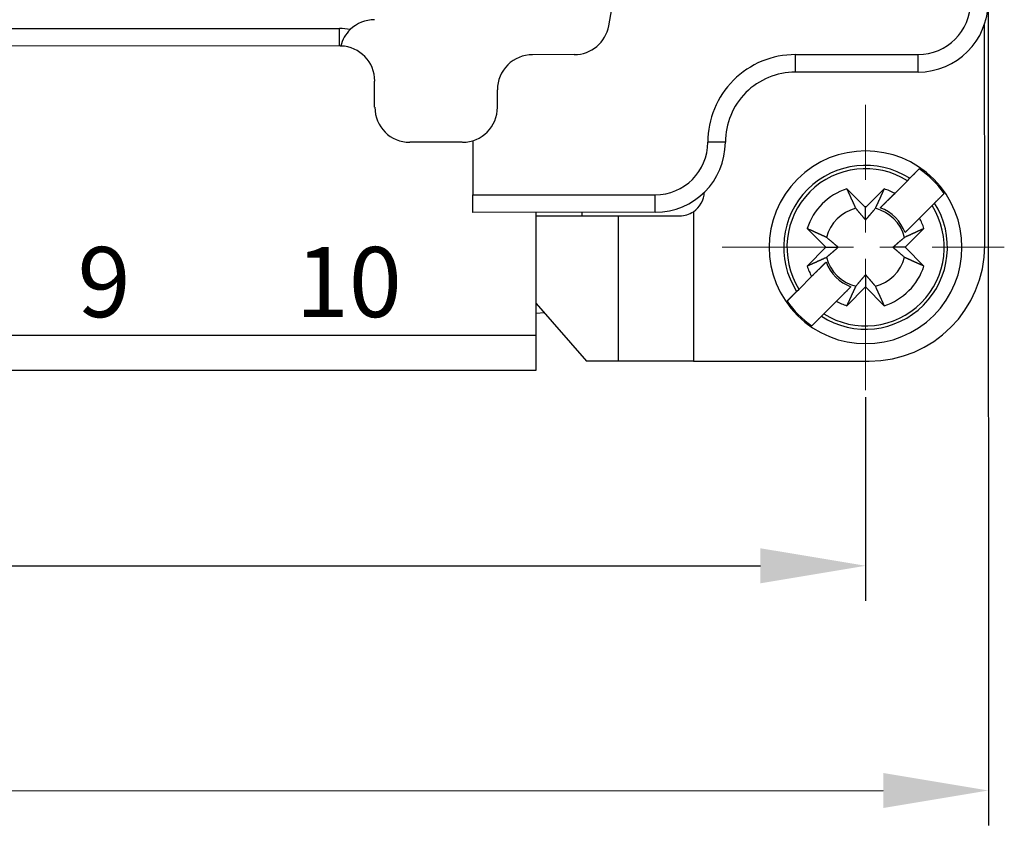
# Model space of a CAD drawing. Units: millimetres. Extents: x 3437 to 4897, y -2393 to -2183.
# Drawn here: x 4670 to 4698, y -2261 to -2238 of the extents above; entities that cross this region are included whole.
import ezdxf

# ---------------------------------------------------------------- set-up
doc = ezdxf.new("R2010")
doc.units = ezdxf.units.MM
doc.header["$MEASUREMENT"] = 0
doc.linetypes.add('CENTER', pattern=[2, 1.25, -0.25, 0.25, -0.25])
doc.linetypes.add('CENTERX2', pattern=[4, 2.5, -0.5, 0.5, -0.5])
doc.layers.get('0').update_dxf_attribs({"lineweight": 30})
for name, color, linetype, lineweight in [('Cen', 1, 'CENTERX2', 15), ('Dim', 3, 'Continuous', 15), ('打标文字', 3, 'Continuous', 15)]:
    doc.layers.add(name, color=color, linetype=linetype, lineweight=lineweight)
doc.styles.add('Romans字体', font='romans.shx', dxfattribs={"width": 0.75})
doc.styles.add('数字', font='romans.shx', dxfattribs={"width": 0.85, "height": 2})
doc.dimstyles.new('01', dxfattribs={"dimtxt": 3.5, "dimasz": 3, "dimexe": 1, "dimexo": 0.2, "dimgap": 1, "dimtad": 1, "dimdsep": 46, "dimtxsty": 'Romans字体', "dimcen": 0, "dimclrd": 1, "dimclre": 6, "dimclrt": 4, "dimadec": 0, "dimazin": 2, "dimtfac": 1, "dimtofl": 0, "dimtmove": 0, "dimatfit": 3, "dimfxl": 1, "dimtolj": 1, "dimtzin": 0, "dimarcsym": 0})

# ---------------------------------------------------------------- blocks, each defined once
blk = doc.blocks.new('*D15')
at = {"layer": 'Defpoints', "color": 0}
for p in [(4633.595, -2237.53), (4697.595, -2237.507), (4697.603, -2260.009)]:
    blk.add_point(p, dxfattribs=at)
at = {"layer": 'Dim', "color": 6, "lineweight": -2}
for p, q in [((4697.595, -2237.707), (4697.604, -2261.009)), ((4633.595, -2237.73), (4633.604, -2261.031))]:
    blk.add_line(p, q, dxfattribs=at)
at = {"layer": 'Dim', "color": 1, "lineweight": -2}
blk.add_line((4636.603, -2260.03), (4694.603, -2260.01), dxfattribs=at)
at = {"layer": 'Dim', "color": 1}
for points in [[(4636.603, -2259.53), (4636.603, -2260.53), (4633.603, -2260.031)], [(4694.603, -2259.51), (4694.603, -2260.51), (4697.603, -2260.009)]]:
    blk.add_solid(points, dxfattribs=at)
at = {"layer": 'Dim', "color": 4, "lineweight": 0, "insert": (4665.225, -2257.27), "char_height": 3.5, "attachment_point": 5, "rotation": 0.02, "style": 'Romans字体'}
blk.add_mtext('\\A1;64', dxfattribs=at)
blk = doc.blocks.new('*D16')
at = {"layer": 'Defpoints', "color": 0}
for p in [(4637.099, -2248.605), (4694.099, -2248.585), (4694.099, -2253.597)]:
    blk.add_point(p, dxfattribs=at)
at = {"layer": 'Dim', "color": 6, "lineweight": -2}
for p, q in [((4637.099, -2248.805), (4637.099, -2254.597)), ((4694.099, -2248.785), (4694.099, -2254.597))]:
    blk.add_line(p, q, dxfattribs=at)
at = {"layer": 'Dim', "color": 1, "lineweight": -2}
blk.add_line((4640.099, -2253.597), (4691.099, -2253.597), dxfattribs=at)
at = {"layer": 'Dim', "color": 1}
for points in [[(4640.099, -2253.097), (4640.099, -2254.097), (4637.099, -2253.597)], [(4691.099, -2253.097), (4691.099, -2254.097), (4694.099, -2253.597)]]:
    blk.add_solid(points, dxfattribs=at)
at = {"layer": 'Dim', "color": 4, "lineweight": 0, "insert": (4665.546, -2250.847), "char_height": 3.5, "attachment_point": 5, "style": 'Romans字体'}
blk.add_mtext('\\A1;57', dxfattribs=at)

msp = doc.modelspace()

# ---------------------------------------------------------------- linework, layer by layer
for p, q in [((4687.589, -2233.511), (4686.767, -2238.185)), ((4665.841, -2238.268), (4679.091, -2238.264)), ((4697.496, -2238.157), (4697.487, -2238.157)), ((4697.499, -2244.457), (4697.496, -2238.157)), ((4679.091, -2238.764), (4666.341, -2238.768)), ((4685.782, -2239.011), (4684.591, -2239.012)), ((4692.096, -2239.009), (4695.596, -2239.008)), ((4695.596, -2239.508), (4692.096, -2239.509)), ((4680.092, -2240.513), (4680.092, -2239.763)), ((4683.592, -2240.012), (4683.592, -2240.512)), ((4682.592, -2241.512), (4681.092, -2241.513)), ((4682.897, -2241.466), (4682.897, -2243.012)), ((4695.631, -2242.269), (4695.36, -2242.54)), ((4694.931, -2242.969), (4695.292, -2242.608)), ((4695.292, -2242.608), (4695.36, -2242.54)), ((4682.897, -2243.012), (4688.097, -2243.01)), ((4682.897, -2243.512), (4682.897, -2243.012)), ((4693.564, -2242.842), (4694.099, -2243.377)), ((4694.099, -2243.377), (4694.634, -2242.842)), ((4694.931, -2242.969), (4694.518, -2243.382)), ((4695.999, -2243.315), (4695.639, -2243.676)), ((4696.067, -2243.247), (4695.999, -2243.315)), ((4688.097, -2243.51), (4682.897, -2243.512)), ((4684.699, -2247.012), (4684.698, -2243.512)), ((4684.702, -2243.612), (4687.048, -2243.611)), ((4686.002, -2243.511), (4686.003, -2243.611)), ((4687.05, -2247.761), (4687.048, -2243.611)), ((4689.187, -2243.495), (4689.189, -2247.76)), ((4694.099, -2243.727), (4694.099, -2243.377)), ((4695.225, -2244.089), (4695.429, -2243.885)), ((4692.968, -2244.509), (4692.433, -2243.974)), ((4695.765, -2243.973), (4695.231, -2244.508)), ((4692.433, -2245.044), (4692.968, -2244.509)), ((4692.968, -2244.509), (4693.318, -2244.509)), ((4695.231, -2244.508), (4694.881, -2244.508)), ((4695.231, -2244.508), (4695.766, -2245.043)), ((4692.973, -2244.928), (4692.56, -2245.341)), ((4694.1, -2245.29), (4694.099, -2245.64)), ((4692.2, -2245.701), (4692.56, -2245.341)), ((4692.132, -2245.77), (4691.86, -2246.041)), ((4692.132, -2245.77), (4692.2, -2245.701)), ((4693.48, -2245.835), (4693.681, -2245.635)), ((4694.099, -2245.64), (4693.565, -2246.175)), ((4694.634, -2246.175), (4694.099, -2245.64)), ((4684.703, -2246.112), (4686.134, -2247.761)), ((4693.267, -2246.048), (4692.907, -2246.408)), ((4684.937, -2246.381), (4684.703, -2246.397)), ((4692.907, -2246.408), (4692.839, -2246.477)), ((4646.499, -2247.025), (4684.699, -2247.012)), ((4684.7, -2248.012), (4684.699, -2247.012)), ((4687.05, -2247.761), (4686.134, -2247.761)), ((4689.189, -2247.76), (4687.05, -2247.761)), ((4689.189, -2247.76), (4694.2, -2247.758)), ((4646.5, -2248.025), (4684.7, -2248.012)), ((4683.75, -2248.012), (4683.75, -2248.012)), ((4684.702, -2248.012), (4684.7, -2248.012))]:
    msp.add_line(p, q)
for points in [[(4679.091, -2238.764), (4679.091, -2238.763, -0.011862), (4679.091, -2238.761, -0.000832), (4679.091, -2238.758, -0.000286), (4679.091, -2238.754, -0.000153), (4679.091, -2238.748, -0.000092), (4679.091, -2238.742, -0.000062), (4679.091, -2238.733, -0.000044), (4679.091, -2238.723, -0.000034), (4679.091, -2238.712, -0.000027), (4679.091, -2238.7, -0.000022), (4679.091, -2238.686, -0.000018), (4679.091, -2238.671, -0.000015), (4679.091, -2238.654, -0.000013), (4679.091, -2238.636, -0.000011), (4679.091, -2238.617, -0.00001), (4679.091, -2238.597, -0.000009), (4679.091, -2238.576, -0.000008), (4679.091, -2238.554, -0.000008), (4679.091, -2238.531, -0.000007), (4679.091, -2238.508, -0.000006), (4679.091, -2238.484, -0.000006), (4679.091, -2238.46, -0.000007), (4679.091, -2238.435, -0.000005), (4679.091, -2238.411, -0.000002), (4679.091, -2238.389, -0.000006), (4679.091, -2238.361, -0.00001), (4679.091, -2238.319, -0.000005), (4679.091, -2238.264, -0.000003)], [(4692.096, -2239.509), (4692.096, -2239.509, -0.012285), (4692.096, -2239.507, -0.000862), (4692.096, -2239.504, -0.000297), (4692.096, -2239.5, -0.000159), (4692.096, -2239.494, -0.000095), (4692.096, -2239.487, -0.000064), (4692.096, -2239.479, -0.000046), (4692.096, -2239.469, -0.000035), (4692.096, -2239.458, -0.000028), (4692.096, -2239.445, -0.000022), (4692.096, -2239.431, -0.000019), (4692.096, -2239.416, -0.000016), (4692.096, -2239.399, -0.000014), (4692.096, -2239.382, -0.000012), (4692.096, -2239.363, -0.00001), (4692.096, -2239.343, -0.000009), (4692.096, -2239.322, -0.000008), (4692.096, -2239.3, -0.000008), (4692.096, -2239.277, -0.000007), (4692.096, -2239.254, -0.000006), (4692.096, -2239.23, -0.000006), (4692.096, -2239.205, -0.000007), (4692.096, -2239.18, -0.000005), (4692.096, -2239.156, -0.000002), (4692.096, -2239.134, -0.000006), (4692.096, -2239.106, -0.00001), (4692.096, -2239.064, -0.000005), (4692.096, -2239.009, -0.000003)], [(4695.596, -2239.508), (4695.596, -2239.507, -0.011579), (4695.596, -2239.506, -0.000812), (4695.596, -2239.503, -0.000279), (4695.596, -2239.498, -0.000149), (4695.596, -2239.493, -0.00009), (4695.596, -2239.486, -0.000061), (4695.596, -2239.477, -0.000043), (4695.596, -2239.468, -0.000033), (4695.596, -2239.457, -0.000026), (4695.596, -2239.444, -0.000021), (4695.596, -2239.43, -0.000017), (4695.596, -2239.415, -0.000015), (4695.596, -2239.398, -0.000013), (4695.596, -2239.38, -0.000011), (4695.596, -2239.361, -0.00001), (4695.596, -2239.341, -0.000009), (4695.596, -2239.32, -0.000008), (4695.596, -2239.298, -0.000007), (4695.596, -2239.276, -0.000007), (4695.596, -2239.252, -0.000006), (4695.596, -2239.229, -0.000006), (4695.596, -2239.204, -0.000006), (4695.596, -2239.179, -0.000005), (4695.596, -2239.155, -0.000002), (4695.596, -2239.133, -0.000006), (4695.596, -2239.105, -0.00001), (4695.596, -2239.063, -0.000005), (4695.596, -2239.008, -0.000003)], [(4690.097, -2241.51), (4690.096, -2241.51, 0.000073), (4690.094, -2241.51, 0.000005), (4690.091, -2241.51, 0.000002), (4690.087, -2241.51, 0.000001), (4690.082, -2241.51, 0.000001), (4690.075, -2241.51, 0), (4690.066, -2241.51, 0), (4690.056, -2241.51, 0), (4690.045, -2241.51, 0), (4690.033, -2241.51, 0), (4690.019, -2241.51, 0), (4690.004, -2241.51, 0), (4689.987, -2241.51, 0), (4689.969, -2241.51, 0), (4689.95, -2241.51, 0), (4689.93, -2241.51, 0), (4689.909, -2241.51, 0), (4689.887, -2241.51, 0), (4689.864, -2241.51, 0), (4689.841, -2241.51, 0), (4689.817, -2241.51, 0), (4689.793, -2241.51, 0), (4689.768, -2241.51, 0), (4689.743, -2241.51, 0), (4689.722, -2241.51, 0), (4689.694, -2241.51, 0), (4689.651, -2241.51, 0), (4689.597, -2241.51)], [(4695.631, -2242.269), (4695.622, -2242.278, 0), (4695.612, -2242.288, 0), (4695.602, -2242.298, 0), (4695.593, -2242.307, 0), (4695.583, -2242.317, 0), (4695.574, -2242.326, 0), (4695.564, -2242.336, 0), (4695.555, -2242.345, 0), (4695.546, -2242.354, 0), (4695.536, -2242.364, 0), (4695.527, -2242.373, 0), (4695.518, -2242.382, 0), (4695.509, -2242.391, 0), (4695.5, -2242.4, 0), (4695.491, -2242.409, 0), (4695.482, -2242.419, 0), (4695.473, -2242.427, 0), (4695.464, -2242.436, 0), (4695.455, -2242.445, 0), (4695.446, -2242.454, 0), (4695.437, -2242.463, 0), (4695.428, -2242.472, 0), (4695.419, -2242.481, 0), (4695.411, -2242.489, 0), (4695.403, -2242.497, 0), (4695.394, -2242.506, 0), (4695.379, -2242.521, 0), (4695.36, -2242.54, 0)], [(4688.097, -2243.51), (4688.097, -2243.51, -0.011382), (4688.097, -2243.508, -0.000797), (4688.097, -2243.505, -0.000274), (4688.097, -2243.501, -0.000147), (4688.097, -2243.495, -0.000088), (4688.097, -2243.488, -0.00006), (4688.097, -2243.48, -0.000042), (4688.097, -2243.47, -0.000033), (4688.097, -2243.459, -0.000025), (4688.097, -2243.447, -0.000021), (4688.097, -2243.433, -0.000017), (4688.097, -2243.417, -0.000015), (4688.097, -2243.401, -0.000012), (4688.097, -2243.383, -0.000011), (4688.097, -2243.364, -0.00001), (4688.097, -2243.344, -0.000009), (4688.097, -2243.323, -0.000008), (4688.097, -2243.301, -0.000007), (4688.097, -2243.278, -0.000007), (4688.097, -2243.255, -0.000006), (4688.097, -2243.231, -0.000006), (4688.097, -2243.207, -0.000006), (4688.097, -2243.181, -0.000005), (4688.097, -2243.157, -0.000002), (4688.097, -2243.135, -0.000006), (4688.097, -2243.108, -0.000009), (4688.097, -2243.065, -0.000005), (4688.097, -2243.01, -0.000003)], [(4693.564, -2242.842), (4693.574, -2242.865, 0.000019), (4693.585, -2242.887, 0.00002), (4693.595, -2242.909, 0.00002), (4693.604, -2242.931, 0.000021), (4693.614, -2242.952, 0.000022), (4693.624, -2242.973, 0.000022), (4693.633, -2242.994, 0.000023), (4693.643, -2243.015, 0.000023), (4693.652, -2243.035, 0.000024), (4693.661, -2243.055, 0.000025), (4693.67, -2243.074, 0.000025), (4693.679, -2243.094, 0.000026), (4693.687, -2243.113, 0.000027), (4693.696, -2243.132, 0.000028), (4693.704, -2243.15, 0.000028), (4693.713, -2243.168, 0.000029), (4693.721, -2243.186, 0.00003), (4693.729, -2243.204, 0.000032), (4693.737, -2243.221, 0.000032), (4693.745, -2243.239, 0.000031), (4693.753, -2243.255, 0.000035), (4693.76, -2243.272, 0.000043), (4693.768, -2243.289, 0.000034), (4693.775, -2243.305, 0.000012), (4693.782, -2243.319, 0.00005), (4693.79, -2243.336, 0.000091), (4693.802, -2243.363, 0.000047), (4693.817, -2243.396, 0.000026)], [(4694.381, -2243.396), (4694.388, -2243.382, 0.000046), (4694.395, -2243.367, 0.000045), (4694.402, -2243.352, 0.000043), (4694.409, -2243.336, 0.000042), (4694.416, -2243.321, 0.00004), (4694.423, -2243.305, 0.000039), (4694.431, -2243.288, 0.000038), (4694.438, -2243.272, 0.000037), (4694.446, -2243.255, 0.000035), (4694.454, -2243.238, 0.000034), (4694.461, -2243.221, 0.000033), (4694.469, -2243.204, 0.000032), (4694.477, -2243.186, 0.000031), (4694.486, -2243.168, 0.00003), (4694.494, -2243.15, 0.000029), (4694.502, -2243.131, 0.000028), (4694.511, -2243.113, 0.000028), (4694.52, -2243.094, 0.000028), (4694.528, -2243.074, 0.000026), (4694.537, -2243.055, 0.000024), (4694.546, -2243.035, 0.000025), (4694.556, -2243.014, 0.000029), (4694.565, -2242.993, 0.000022), (4694.574, -2242.973, 0.000007), (4694.583, -2242.955, 0.00003), (4694.594, -2242.931, 0.000048), (4694.611, -2242.893, 0.000023), (4694.634, -2242.842, 0.000012)], [(4694.518, -2243.382), (4694.53, -2243.371, 0), (4694.541, -2243.359, 0), (4694.553, -2243.347, 0), (4694.565, -2243.336, 0), (4694.577, -2243.323, 0), (4694.589, -2243.311, 0), (4694.601, -2243.299, 0), (4694.614, -2243.287, 0), (4694.626, -2243.274, 0), (4694.639, -2243.261, 0), (4694.652, -2243.248, 0), (4694.665, -2243.235, 0), (4694.678, -2243.222, 0), (4694.692, -2243.209, 0), (4694.705, -2243.195, 0), (4694.719, -2243.181, 0), (4694.733, -2243.167, 0), (4694.747, -2243.153, 0), (4694.761, -2243.139, 0), (4694.776, -2243.125, 0), (4694.79, -2243.11, 0), (4694.805, -2243.095, 0), (4694.821, -2243.08, 0), (4694.835, -2243.065, 0), (4694.849, -2243.051, 0), (4694.866, -2243.034, 0), (4694.894, -2243.006, 0), (4694.931, -2242.969, 0)], [(4696.067, -2243.247), (4696.075, -2243.239, -0.000001), (4696.084, -2243.23, -0.000001), (4696.092, -2243.222, -0.000001), (4696.101, -2243.213, -0.000001), (4696.109, -2243.205, -0.000001), (4696.118, -2243.196, -0.000001), (4696.127, -2243.187, -0.000001), (4696.135, -2243.179, -0.000001), (4696.144, -2243.17, -0.000001), (4696.153, -2243.161, -0.000001), (4696.162, -2243.152, -0.000001), (4696.171, -2243.143, -0.000001), (4696.18, -2243.134, -0.000001), (4696.189, -2243.126, -0.000001), (4696.198, -2243.116, -0.000001), (4696.207, -2243.107, -0.000001), (4696.216, -2243.098, -0.000001), (4696.225, -2243.089, -0.000001), (4696.234, -2243.08, -0.000001), (4696.244, -2243.071, -0.000001), (4696.253, -2243.061, -0.000001), (4696.262, -2243.052, -0.000001), (4696.272, -2243.042, 0), (4696.281, -2243.033, 0), (4696.289, -2243.025, -0.000001), (4696.3, -2243.014, -0.000001), (4696.317, -2242.997, -0.000001), (4696.339, -2242.976, 0)], [(4687.048, -2243.611), (4687.068, -2243.611, 0), (4687.09, -2243.611, 0), (4687.116, -2243.611, 0), (4687.145, -2243.611, 0), (4687.177, -2243.611, 0), (4687.212, -2243.611, 0), (4687.25, -2243.611, 0), (4687.291, -2243.611, 0), (4687.336, -2243.611, 0), (4687.383, -2243.611, 0), (4687.434, -2243.611, 0), (4687.487, -2243.611, 0), (4687.543, -2243.611, 0), (4687.603, -2243.611, 0), (4687.664, -2243.611, 0), (4687.729, -2243.611, 0), (4687.795, -2243.611, 0), (4687.864, -2243.611, 0), (4687.935, -2243.611, 0), (4688.008, -2243.611, 0), (4688.082, -2243.61, 0), (4688.158, -2243.61, 0), (4688.238, -2243.61, 0), (4688.314, -2243.61, 0), (4688.384, -2243.61, 0), (4688.474, -2243.61, 0), (4688.614, -2243.61, 0), (4688.798, -2243.61)], [(4693.817, -2243.396), (4693.83, -2243.412, 0.00008), (4693.843, -2243.427, 0.000085), (4693.855, -2243.441, 0.000089), (4693.867, -2243.455, 0.000089), (4693.879, -2243.469, 0.000091), (4693.89, -2243.483, 0.000093), (4693.901, -2243.496, 0.000095), (4693.912, -2243.508, 0.000097), (4693.923, -2243.521, 0.000099), (4693.933, -2243.533, 0.0001), (4693.943, -2243.545, 0.000103), (4693.953, -2243.556, 0.000104), (4693.962, -2243.568, 0.000107), (4693.972, -2243.579, 0.000109), (4693.981, -2243.589, 0.000111), (4693.99, -2243.6, 0.000112), (4693.999, -2243.61, 0.000115), (4694.008, -2243.62, 0.000119), (4694.016, -2243.63, 0.000118), (4694.024, -2243.64, 0.000113), (4694.032, -2243.649, 0.000125), (4694.04, -2243.659, 0.00015), (4694.049, -2243.668, 0.000119), (4694.056, -2243.677, 0.000046), (4694.063, -2243.685, 0.000167), (4694.071, -2243.694, 0.000296), (4694.083, -2243.709, 0.000153), (4694.099, -2243.727, 0.000084)], [(4694.099, -2243.727), (4694.106, -2243.719, 0.000147), (4694.113, -2243.711, 0.000141), (4694.12, -2243.703, 0.000137), (4694.128, -2243.694, 0.000136), (4694.135, -2243.686, 0.000134), (4694.143, -2243.677, 0.000132), (4694.15, -2243.668, 0.00013), (4694.158, -2243.659, 0.000128), (4694.166, -2243.649, 0.000126), (4694.174, -2243.64, 0.000124), (4694.183, -2243.63, 0.000121), (4694.191, -2243.62, 0.000119), (4694.2, -2243.61, 0.000117), (4694.209, -2243.6, 0.000116), (4694.218, -2243.589, 0.000113), (4694.227, -2243.579, 0.00011), (4694.236, -2243.568, 0.000109), (4694.246, -2243.556, 0.00011), (4694.256, -2243.545, 0.000104), (4694.266, -2243.533, 0.000095), (4694.276, -2243.521, 0.000104), (4694.287, -2243.508, 0.000124), (4694.298, -2243.495, 0.000089), (4694.309, -2243.483, 0.000024), (4694.318, -2243.471, 0.000128), (4694.332, -2243.455, 0.000211), (4694.353, -2243.43, 0.000095), (4694.381, -2243.396, 0.000048)], [(4695.639, -2243.676), (4695.622, -2243.692, 0), (4695.606, -2243.709, 0), (4695.59, -2243.725, 0), (4695.574, -2243.741, 0), (4695.558, -2243.756, 0), (4695.543, -2243.772, 0), (4695.527, -2243.787, 0), (4695.512, -2243.802, 0), (4695.498, -2243.817, 0), (4695.483, -2243.832, 0), (4695.468, -2243.846, 0), (4695.454, -2243.86, 0), (4695.44, -2243.874, 0), (4695.426, -2243.888, 0), (4695.412, -2243.902, 0), (4695.399, -2243.916, 0), (4695.386, -2243.929, 0), (4695.372, -2243.942, 0), (4695.359, -2243.955, 0), (4695.346, -2243.968, 0), (4695.334, -2243.981, 0), (4695.321, -2243.994, -0.000001), (4695.308, -2244.006, 0), (4695.296, -2244.018, 0), (4695.286, -2244.029, -0.000001), (4695.272, -2244.042, -0.000001), (4695.252, -2244.063, -0.000001), (4695.225, -2244.089, 0)], [(4692.987, -2244.226), (4692.973, -2244.22, 0.000046), (4692.958, -2244.213, 0.000045), (4692.943, -2244.206, 0.000043), (4692.927, -2244.199, 0.000042), (4692.912, -2244.192, 0.00004), (4692.896, -2244.184, 0.000039), (4692.88, -2244.177, 0.000038), (4692.863, -2244.17, 0.000037), (4692.846, -2244.162, 0.000036), (4692.829, -2244.154, 0.000034), (4692.812, -2244.146, 0.000033), (4692.795, -2244.138, 0.000032), (4692.777, -2244.13, 0.000031), (4692.759, -2244.122, 0.000031), (4692.741, -2244.114, 0.00003), (4692.722, -2244.105, 0.000029), (4692.704, -2244.097, 0.000028), (4692.684, -2244.088, 0.000028), (4692.665, -2244.079, 0.000026), (4692.645, -2244.07, 0.000024), (4692.626, -2244.061, 0.000026), (4692.605, -2244.052, 0.00003), (4692.584, -2244.042, 0.000022), (4692.564, -2244.033, 0.000007), (4692.546, -2244.025, 0.00003), (4692.522, -2244.014, 0.000048), (4692.483, -2243.997, 0.000023), (4692.433, -2243.974, 0.000012)], [(4695.765, -2243.973), (4695.743, -2243.983, 0.000019), (4695.721, -2243.994, 0.00002), (4695.699, -2244.004, 0.00002), (4695.677, -2244.013, 0.000021), (4695.655, -2244.023, 0.000022), (4695.634, -2244.033, 0.000022), (4695.614, -2244.042, 0.000023), (4695.593, -2244.052, 0.000023), (4695.573, -2244.061, 0.000024), (4695.553, -2244.07, 0.000025), (4695.533, -2244.079, 0.000025), (4695.514, -2244.088, 0.000026), (4695.495, -2244.096, 0.000027), (4695.476, -2244.105, 0.000028), (4695.458, -2244.113, 0.000028), (4695.439, -2244.122, 0.000029), (4695.422, -2244.13, 0.00003), (4695.404, -2244.138, 0.000032), (4695.386, -2244.146, 0.000032), (4695.369, -2244.154, 0.000031), (4695.352, -2244.161, 0.000035), (4695.336, -2244.169, 0.000043), (4695.319, -2244.177, 0.000034), (4695.303, -2244.184, 0.000012), (4695.289, -2244.19, 0.00005), (4695.272, -2244.199, 0.000091), (4695.245, -2244.211, 0.000047), (4695.211, -2244.226, 0.000026)], [(4693.318, -2244.509), (4693.31, -2244.502, 0.000146), (4693.302, -2244.495, 0.00014), (4693.294, -2244.487, 0.000136), (4693.285, -2244.48, 0.000136), (4693.277, -2244.473, 0.000133), (4693.268, -2244.465, 0.000131), (4693.259, -2244.457, 0.000129), (4693.25, -2244.45, 0.000127), (4693.241, -2244.442, 0.000125), (4693.231, -2244.434, 0.000123), (4693.221, -2244.425, 0.000121), (4693.212, -2244.417, 0.000119), (4693.201, -2244.408, 0.000116), (4693.191, -2244.399, 0.000115), (4693.181, -2244.39, 0.000112), (4693.17, -2244.381, 0.00011), (4693.159, -2244.372, 0.000109), (4693.147, -2244.362, 0.000109), (4693.136, -2244.352, 0.000103), (4693.124, -2244.342, 0.000094), (4693.112, -2244.332, 0.000103), (4693.099, -2244.321, 0.000123), (4693.086, -2244.31, 0.000088), (4693.074, -2244.299, 0.000024), (4693.062, -2244.29, 0.000127), (4693.046, -2244.276, 0.000209), (4693.021, -2244.255, 0.000094), (4692.987, -2244.226, 0.000047)], [(4695.211, -2244.226), (4695.196, -2244.239, 0.000079), (4695.181, -2244.252, 0.000085), (4695.167, -2244.264, 0.000089), (4695.152, -2244.276, 0.000089), (4695.139, -2244.288, 0.000091), (4695.125, -2244.299, 0.000093), (4695.112, -2244.31, 0.000095), (4695.099, -2244.321, 0.000097), (4695.087, -2244.331, 0.000099), (4695.075, -2244.342, 0.0001), (4695.063, -2244.352, 0.000103), (4695.051, -2244.362, 0.000104), (4695.04, -2244.371, 0.000107), (4695.029, -2244.381, 0.000108), (4695.018, -2244.39, 0.000111), (4695.008, -2244.399, 0.000112), (4694.998, -2244.408, 0.000115), (4694.987, -2244.416, 0.000119), (4694.978, -2244.425, 0.000118), (4694.968, -2244.433, 0.000113), (4694.958, -2244.441, 0.000125), (4694.949, -2244.449, 0.00015), (4694.94, -2244.457, 0.000119), (4694.931, -2244.465, 0.000046), (4694.923, -2244.472, 0.000167), (4694.914, -2244.48, 0.000295), (4694.899, -2244.492, 0.000153), (4694.881, -2244.508, 0.000084)], [(4692.988, -2244.791), (4693.003, -2244.778, 0.00008), (4693.018, -2244.765, 0.000085), (4693.032, -2244.753, 0.000089), (4693.046, -2244.741, 0.000089), (4693.06, -2244.729, 0.000091), (4693.074, -2244.718, 0.000093), (4693.087, -2244.707, 0.000095), (4693.1, -2244.696, 0.000097), (4693.112, -2244.685, 0.000099), (4693.124, -2244.675, 0.000101), (4693.136, -2244.665, 0.000103), (4693.147, -2244.655, 0.000105), (4693.159, -2244.645, 0.000107), (4693.17, -2244.636, 0.000109), (4693.181, -2244.627, 0.000111), (4693.191, -2244.618, 0.000112), (4693.201, -2244.609, 0.000115), (4693.212, -2244.6, 0.000119), (4693.221, -2244.592, 0.000118), (4693.231, -2244.584, 0.000113), (4693.241, -2244.575, 0.000126), (4693.25, -2244.567, 0.000151), (4693.259, -2244.559, 0.000119), (4693.268, -2244.552, 0.000046), (4693.276, -2244.545, 0.000167), (4693.285, -2244.537, 0.000296), (4693.3, -2244.525, 0.000153), (4693.318, -2244.509, 0.000084)], [(4694.881, -2244.508), (4694.889, -2244.515, 0.000147), (4694.897, -2244.522, 0.000141), (4694.905, -2244.529, 0.000137), (4694.914, -2244.537, 0.000136), (4694.922, -2244.544, 0.000134), (4694.931, -2244.552, 0.000132), (4694.94, -2244.559, 0.000129), (4694.949, -2244.567, 0.000128), (4694.958, -2244.575, 0.000125), (4694.968, -2244.583, 0.000123), (4694.978, -2244.592, 0.000121), (4694.987, -2244.6, 0.000119), (4694.998, -2244.609, 0.000117), (4695.008, -2244.617, 0.000115), (4695.018, -2244.627, 0.000113), (4695.029, -2244.636, 0.00011), (4695.04, -2244.645, 0.000109), (4695.052, -2244.655, 0.00011), (4695.063, -2244.665, 0.000104), (4695.075, -2244.675, 0.000094), (4695.087, -2244.685, 0.000104), (4695.1, -2244.696, 0.000124), (4695.113, -2244.707, 0.000088), (4695.125, -2244.717, 0.000024), (4695.137, -2244.727, 0.000127), (4695.153, -2244.74, 0.00021), (4695.178, -2244.762, 0.000094), (4695.212, -2244.79, 0.000047)], [(4692.433, -2245.044), (4692.456, -2245.033, 0.00002), (4692.478, -2245.023, 0.00002), (4692.5, -2245.013, 0.000021), (4692.522, -2245.003, 0.000021), (4692.543, -2244.994, 0.000022), (4692.564, -2244.984, 0.000022), (4692.585, -2244.974, 0.000023), (4692.606, -2244.965, 0.000024), (4692.626, -2244.956, 0.000024), (4692.646, -2244.947, 0.000025), (4692.665, -2244.938, 0.000026), (4692.685, -2244.929, 0.000026), (4692.704, -2244.92, 0.000027), (4692.722, -2244.912, 0.000028), (4692.741, -2244.903, 0.000029), (4692.759, -2244.895, 0.000029), (4692.777, -2244.887, 0.000031), (4692.795, -2244.879, 0.000032), (4692.812, -2244.871, 0.000032), (4692.83, -2244.863, 0.000031), (4692.846, -2244.855, 0.000035), (4692.863, -2244.848, 0.000044), (4692.88, -2244.84, 0.000034), (4692.896, -2244.833, 0.000012), (4692.91, -2244.826, 0.00005), (4692.927, -2244.818, 0.000092), (4692.954, -2244.806, 0.000048), (4692.988, -2244.791, 0.000026)], [(4692.56, -2245.341), (4692.577, -2245.324, 0), (4692.593, -2245.308, 0), (4692.609, -2245.292, 0), (4692.625, -2245.276, 0), (4692.641, -2245.26, 0), (4692.656, -2245.245, 0), (4692.671, -2245.23, 0), (4692.686, -2245.215, 0), (4692.701, -2245.2, 0), (4692.716, -2245.185, 0), (4692.73, -2245.171, 0), (4692.745, -2245.156, 0), (4692.759, -2245.142, 0), (4692.773, -2245.128, 0), (4692.786, -2245.115, 0), (4692.8, -2245.101, 0), (4692.813, -2245.088, 0), (4692.826, -2245.075, 0), (4692.84, -2245.061, 0), (4692.852, -2245.049, 0), (4692.865, -2245.036, 0), (4692.878, -2245.023, 0), (4692.891, -2245.01, 0), (4692.903, -2244.998, 0), (4692.913, -2244.988, 0), (4692.927, -2244.974, -0.000001), (4692.947, -2244.954, 0), (4692.973, -2244.928, 0)], [(4695.212, -2244.79), (4695.226, -2244.797, 0.000046), (4695.241, -2244.804, 0.000045), (4695.256, -2244.811, 0.000043), (4695.272, -2244.818, 0.000042), (4695.287, -2244.825, 0.000041), (4695.303, -2244.832, 0.000039), (4695.319, -2244.84, 0.000038), (4695.336, -2244.847, 0.000037), (4695.352, -2244.855, 0.000036), (4695.369, -2244.863, 0.000035), (4695.387, -2244.87, 0.000033), (4695.404, -2244.878, 0.000032), (4695.422, -2244.886, 0.000031), (4695.44, -2244.895, 0.000031), (4695.458, -2244.903, 0.00003), (4695.476, -2244.911, 0.000029), (4695.495, -2244.92, 0.000028), (4695.514, -2244.929, 0.000028), (4695.534, -2244.937, 0.000026), (4695.553, -2244.946, 0.000024), (4695.573, -2244.955, 0.000026), (4695.593, -2244.965, 0.00003), (4695.615, -2244.974, 0.000022), (4695.635, -2244.983, 0.000007), (4695.653, -2244.992, 0.00003), (4695.677, -2245.003, 0.000049), (4695.715, -2245.02, 0.000023), (4695.766, -2245.043, 0.000012)], [(4694.1, -2245.29), (4694.093, -2245.298, 0.000146), (4694.086, -2245.306, 0.00014), (4694.079, -2245.314, 0.000136), (4694.071, -2245.323, 0.000135), (4694.064, -2245.331, 0.000133), (4694.056, -2245.34, 0.000131), (4694.049, -2245.349, 0.000129), (4694.041, -2245.358, 0.000127), (4694.033, -2245.367, 0.000125), (4694.025, -2245.377, 0.000123), (4694.016, -2245.386, 0.00012), (4694.008, -2245.396, 0.000119), (4693.999, -2245.406, 0.000116), (4693.99, -2245.417, 0.000115), (4693.981, -2245.427, 0.000112), (4693.972, -2245.438, 0.00011), (4693.963, -2245.449, 0.000108), (4693.953, -2245.46, 0.000109), (4693.943, -2245.472, 0.000103), (4693.933, -2245.484, 0.000094), (4693.923, -2245.496, 0.000103), (4693.912, -2245.508, 0.000123), (4693.901, -2245.522, 0.000088), (4693.89, -2245.534, 0.000024), (4693.881, -2245.546, 0.000127), (4693.867, -2245.561, 0.000209), (4693.846, -2245.587, 0.000094), (4693.818, -2245.62, 0.000047)], [(4694.382, -2245.62), (4694.369, -2245.605, 0.00008), (4694.356, -2245.59, 0.000085), (4694.344, -2245.576, 0.000089), (4694.332, -2245.561, 0.00009), (4694.32, -2245.548, 0.000091), (4694.309, -2245.534, 0.000093), (4694.298, -2245.521, 0.000096), (4694.287, -2245.508, 0.000097), (4694.276, -2245.496, 0.000099), (4694.266, -2245.484, 0.000101), (4694.256, -2245.472, 0.000103), (4694.246, -2245.46, 0.000105), (4694.237, -2245.449, 0.000107), (4694.227, -2245.438, 0.000109), (4694.218, -2245.427, 0.000111), (4694.209, -2245.417, 0.000112), (4694.2, -2245.406, 0.000115), (4694.191, -2245.396, 0.000119), (4694.183, -2245.386, 0.000119), (4694.175, -2245.377, 0.000113), (4694.167, -2245.367, 0.000126), (4694.159, -2245.358, 0.000151), (4694.15, -2245.349, 0.00012), (4694.143, -2245.34, 0.000046), (4694.136, -2245.332, 0.000168), (4694.128, -2245.323, 0.000297), (4694.116, -2245.308, 0.000154), (4694.1, -2245.29, 0.000085)], [(4692.132, -2245.77), (4692.123, -2245.778, -0.000001), (4692.115, -2245.786, -0.000001), (4692.106, -2245.795, -0.000001), (4692.098, -2245.803, -0.000001), (4692.089, -2245.812, -0.000001), (4692.081, -2245.821, -0.000001), (4692.072, -2245.829, -0.000001), (4692.063, -2245.838, -0.000001), (4692.054, -2245.847, -0.000001), (4692.046, -2245.856, -0.000001), (4692.037, -2245.864, -0.000001), (4692.028, -2245.873, -0.000001), (4692.019, -2245.882, -0.000001), (4692.01, -2245.891, -0.000001), (4692.001, -2245.9, -0.000001), (4691.992, -2245.909, -0.000001), (4691.983, -2245.918, -0.000001), (4691.974, -2245.928, -0.000001), (4691.964, -2245.937, -0.000001), (4691.955, -2245.946, 0), (4691.946, -2245.955, -0.000001), (4691.937, -2245.965, -0.000001), (4691.927, -2245.974, 0), (4691.918, -2245.984, 0), (4691.909, -2245.992, -0.000001), (4691.899, -2246.003, -0.000001), (4691.882, -2246.019, -0.000001), (4691.86, -2246.041, 0)], [(4693.681, -2245.635), (4693.669, -2245.646, 0), (4693.658, -2245.658, 0), (4693.646, -2245.669, 0), (4693.634, -2245.681, 0), (4693.622, -2245.693, 0), (4693.61, -2245.705, 0), (4693.597, -2245.718, 0), (4693.585, -2245.73, 0), (4693.572, -2245.743, 0), (4693.56, -2245.756, 0), (4693.547, -2245.768, 0), (4693.534, -2245.782, 0), (4693.52, -2245.795, 0), (4693.507, -2245.808, 0), (4693.493, -2245.822, 0), (4693.48, -2245.835, 0), (4693.466, -2245.849, 0), (4693.452, -2245.863, 0), (4693.437, -2245.878, 0), (4693.423, -2245.892, 0), (4693.408, -2245.907, 0), (4693.393, -2245.922, 0), (4693.378, -2245.937, 0), (4693.363, -2245.952, 0), (4693.35, -2245.965, 0), (4693.332, -2245.983, 0), (4693.304, -2246.011, 0), (4693.267, -2246.048, 0)], [(4693.818, -2245.62), (4693.811, -2245.635, 0.000046), (4693.804, -2245.65, 0.000045), (4693.797, -2245.665, 0.000043), (4693.79, -2245.681, 0.000042), (4693.783, -2245.696, 0.00004), (4693.776, -2245.712, 0.000039), (4693.768, -2245.728, 0.000038), (4693.761, -2245.745, 0.000037), (4693.753, -2245.761, 0.000035), (4693.745, -2245.778, 0.000034), (4693.737, -2245.795, 0.000033), (4693.729, -2245.813, 0.000032), (4693.721, -2245.831, 0.000031), (4693.713, -2245.849, 0.00003), (4693.705, -2245.867, 0.00003), (4693.696, -2245.885, 0.000028), (4693.688, -2245.904, 0.000028), (4693.679, -2245.923, 0.000028), (4693.67, -2245.943, 0.000026), (4693.661, -2245.962, 0.000024), (4693.652, -2245.982, 0.000025), (4693.643, -2246.002, 0.000029), (4693.633, -2246.024, 0.000022), (4693.624, -2246.044, 0.000007), (4693.616, -2246.062, 0.00003), (4693.605, -2246.086, 0.000048), (4693.588, -2246.124, 0.000023), (4693.565, -2246.175, 0.000012)], [(4694.634, -2246.175), (4694.624, -2246.152, 0.00002), (4694.614, -2246.13, 0.00002), (4694.604, -2246.108, 0.000021), (4694.594, -2246.086, 0.000021), (4694.584, -2246.065, 0.000022), (4694.575, -2246.043, 0.000022), (4694.565, -2246.023, 0.000023), (4694.556, -2246.002, 0.000024), (4694.547, -2245.982, 0.000024), (4694.538, -2245.962, 0.000025), (4694.529, -2245.942, 0.000026), (4694.52, -2245.923, 0.000026), (4694.511, -2245.904, 0.000027), (4694.503, -2245.885, 0.000028), (4694.494, -2245.867, 0.000029), (4694.486, -2245.848, 0.000029), (4694.478, -2245.831, 0.000031), (4694.47, -2245.813, 0.000032), (4694.462, -2245.795, 0.000032), (4694.454, -2245.778, 0.000031), (4694.446, -2245.761, 0.000035), (4694.439, -2245.745, 0.000044), (4694.431, -2245.728, 0.000034), (4694.424, -2245.712, 0.000012), (4694.417, -2245.698, 0.00005), (4694.409, -2245.68, 0.000092), (4694.397, -2245.654, 0.000048), (4694.382, -2245.62, 0.000026)], [(4692.567, -2246.748), (4692.577, -2246.738, 0), (4692.587, -2246.729, 0), (4692.596, -2246.719, 0), (4692.606, -2246.71, 0), (4692.615, -2246.7, 0), (4692.625, -2246.691, 0), (4692.634, -2246.681, 0), (4692.644, -2246.672, 0), (4692.653, -2246.662, 0), (4692.662, -2246.653, 0), (4692.672, -2246.644, 0), (4692.681, -2246.635, 0), (4692.69, -2246.625, 0), (4692.699, -2246.616, 0), (4692.708, -2246.607, 0), (4692.717, -2246.598, 0), (4692.726, -2246.589, 0), (4692.735, -2246.58, 0), (4692.744, -2246.571, 0), (4692.753, -2246.563, 0), (4692.762, -2246.554, 0), (4692.77, -2246.545, 0), (4692.779, -2246.536, 0), (4692.788, -2246.528, 0), (4692.795, -2246.52, 0), (4692.805, -2246.51, 0.000001), (4692.82, -2246.496, 0), (4692.839, -2246.477, 0)]]:
    msp.add_lwpolyline(points, format="xyb")
for centre, radius, start, end in [((4695.595, -2237.508), 1.5, 270.02, 0.02), ((4695.596, -2237.508), 2, 270.02, 0.02), ((4679.091, -2239.764), 1.5, 78.2995, 90.02), ((4680.091, -2239.013), 1, 90.02, 134.0707), ((4685.786, -2238.011), 1, 270.02, 350.02), ((4680.091, -2239.013), 1, 134.0707, 165.5721), ((4679.097, -2239.764), 1, 88.2077, 90.02), ((4679.097, -2239.764), 1, 0.02, 88.2077), ((4684.596, -2240.012), 1, 90.02, 180.02), ((4692.097, -2241.509), 2.5, 90.02, 180.02), ((4692.098, -2241.509), 2, 90.02, 180.02), ((4681.097, -2240.513), 1, 180.02, 270.02), ((4682.597, -2240.512), 1, 270.02, 0.02), ((4688.097, -2241.51), 1.5, 270.02, 0.02), ((4688.098, -2241.51), 2, 270.02, 0.02), ((4694.1, -2244.508), 2.75, 315.01, 225.01), ((4694.099, -2244.508), 2.337, 57.3629, 212.6571), ((4694.099, -2244.508), 2.243, 57.8873, 212.1331), ((4694.099, -2244.508), 2.714, 34.3922, 55.6278), ((4688.798, -2242.91), 0.7, 303.6652, 357.7226), ((4694.099, -2244.508), 1.75, 107.8071, 162.2129), ((4694.099, -2244.508), 1.75, 61.6115, 72.2129), ((4694.099, -2244.508), 2.337, 237.3629, 32.6571), ((4694.099, -2244.508), 2.243, 237.8872, 32.133), ((4688.798, -2242.91), 0.7, 270.02, 303.6652), ((4694.099, -2244.508), 1.147, 104.2453, 165.7747), ((4694.099, -2244.508), 1.147, 14.2453, 75.7747), ((4694.099, -2244.508), 1.202, 20.4198, 69.6002), ((4694.099, -2244.508), 1.75, 17.8071, 28.4084), ((4694.199, -2244.458), 3.3, 270.02, 0.02), ((4694.099, -2244.508), 1.202, 200.4198, 249.6002), ((4694.099, -2244.508), 1.147, 194.2453, 255.7747), ((4694.099, -2244.508), 1.147, 284.2453, 345.7747), ((4694.099, -2244.508), 1.75, 197.8071, 208.4084), ((4694.099, -2244.508), 1.75, 287.8071, 342.2129), ((4694.099, -2244.508), 2.714, 214.3922, 235.6278), ((4694.099, -2244.508), 1.75, 241.6115, 252.2129), ((4694.1, -2244.508), 2.75, 225.01, 315.01)]:
    msp.add_arc(centre, radius, start, end)
at = {"layer": 'Cen', "color": 1, "linetype": 'CENTER', "ltscale": 3}
for p, q in [((4694.099, -2248.585), (4694.099, -2240.442)), ((4690.004, -2244.508), (4698.058, -2244.508))]:
    msp.add_line(p, q, dxfattribs=at)

# ---------------------------------------------------------------- texts
at = {"layer": '打标文字', "char_height": 2, "width": 12.37819, "attachment_point": 1, "style": '数字'}
for s, insert in [('9', (4671.613, -2244.5)), ('10', (4677.839, -2244.5))]:
    msp.add_mtext(s, dxfattribs=dict(at, insert=insert))

# ---------------------------------------------------------------- dimensions: what is measured, and where the dimension line sits
at = {"layer": 'Dim', "lineweight": 0}
dim = msp.add_linear_dim(base=(4697.603, -2260.009), p1=(4633.595, -2237.53), p2=(4697.595, -2237.507), angle=0.02, dimstyle='01', dxfattribs=at)
dim.commit()
dim.dimension.update_dxf_attribs({"geometry": '*D15', "text_midpoint": (4665.226, -2260.02), "dimtype": 160})
dim = msp.add_linear_dim(base=(4694.099, -2253.597), p1=(4637.099, -2248.605), p2=(4694.099, -2248.585), dimstyle='01', dxfattribs=at)
dim.commit()
dim.dimension.update_dxf_attribs({"geometry": '*D16', "text_midpoint": (4665.546, -2253.597), "dimtype": 160})

doc.saveas('drawing.dxf')
